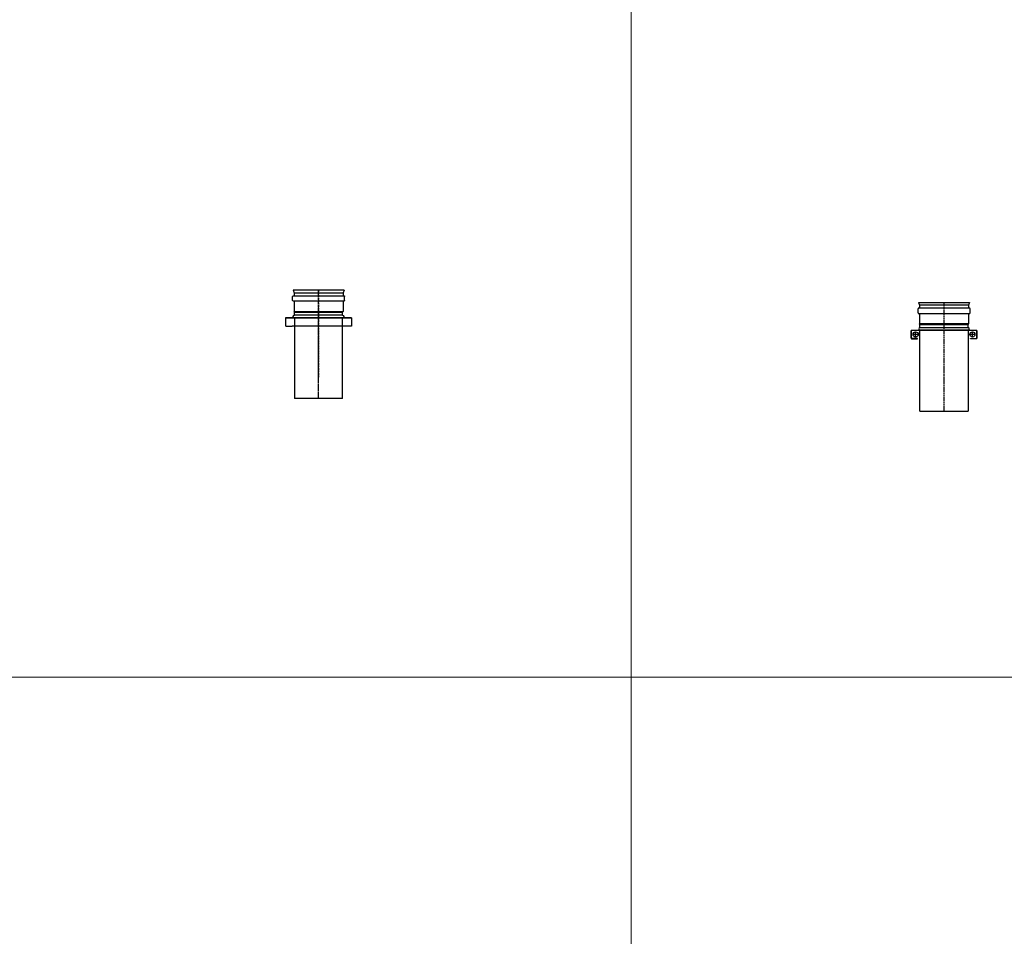
# Model space of a CAD drawing. Units: inches. Extents: x 319 to 161454, y 5 to 153479.
# Drawn here: x 29111 to 31426, y 11186 to 13340 of the extents above; entities that cross this region are included whole.
import ezdxf

# ---------------------------------------------------------------- set-up
doc = ezdxf.new("R2010")
doc.units = ezdxf.units.IN
doc.header["$MEASUREMENT"] = 0
for name, pattern in [('ACANSTGB', [0.354331, 0.15748, -0.03937, 0.03937, -0.03937, 0.03937, -0.03937]), ('ACANSTGL', [0.11811, 0.07874, -0.03937]), ('ACISOTGB', [9, 4, -1, 1, -1, 1, -1]), ('AM_ISO09W050', [22.5, 12, -1.5, 3, -1.5, 3, -1.5])]:
    doc.linetypes.add(name, pattern=pattern)
doc.layers.add('Z-BORDER ONTOP', color=7, linetype='Continuous', lineweight=25)
doc.layers.add('Z-PART ONTOP', color=3, linetype='Continuous', lineweight=25)

# ---------------------------------------------------------------- blocks, each defined once
blk = doc.blocks.new('*U2543')
at = {"layer": 'Z-BORDER ONTOP', "lineweight": 5}
blk.add_line((4469.6, 0.3), (-4469.6, -0.3), dxfattribs=at)
blk = doc.blocks.new('*U2544')
at = {"layer": 'Z-PART ONTOP', "color": 0, "linetype": 'ByBlock', "lineweight": -2, "transparency": 16777216}
blk.add_blockref('*U2543', (0, -6569.3), dxfattribs=at)
blk = doc.blocks.new('MEZS 11 front')
at = {"layer": 'Z-PART ONTOP'}
for p, q in [((-60.1, 255), (60.1, 255)), ((-60.1, 255), (-57.5, 248.5)), ((60.1, 255), (57.5, 248.5)), ((-61.1, 231), (-61.1, 240)), ((59.1, 242), (-59.1, 242)), ((-57.5, 248.5), (-57.5, 242)), ((57.5, 248.5), (-57.5, 248.5)), ((57.5, 248.5), (57.5, 242)), ((61.1, 231), (61.1, 240)), ((-59.1, 229), (59.1, 229)), ((-57.5, 229), (-57.5, 205)), ((57.5, 229), (57.5, 205)), ((-77.5, 188.8, 4), (-77.5, 171.2, 4)), ((-76.9, 171.8, 4), (-76.9, 188.2, 4)), ((-76.3, 190, 4), (76.3, 190, 4)), ((75.7, 189.4, 4), (-75.7, 189.4, 4)), ((-56.5, 203), (-57.5, 205)), ((57.5, 205), (-57.5, 205)), ((-56.5, 196.2), (-56.5, 203)), ((56.5, 203), (-56.5, 203)), ((-56.5, 196.2), (56.5, 196.2)), ((-56.5, 0), (-56.5, 190.2)), ((56.5, 190.2), (-56.5, 190.2)), ((56.5, 203), (57.5, 205)), ((56.5, 196.2), (56.5, 203)), ((56.5, 190.2), (56.5, 0)), ((76.9, 171.8, 4), (76.9, 188.2, 4)), ((77.5, 188.8, 4), (77.5, 171.2, 4)), ((-76.3, 170, 4), (-62.5, 170, 4)), ((-62.5, 170.6, 4), (-75.7, 170.6, 4)), ((-62.5, 170, 4), (-62.5, 170.6, 4)), ((62.5, 170, 4), (62.5, 170.6, 4)), ((62.5, 170.6, 4), (75.7, 170.6, 4)), ((76.3, 170, 4), (62.5, 170, 4)), ((-56.5, 0), (56.5, 0))]:
    blk.add_line(p, q, dxfattribs=at)
at = {"layer": 'Z-PART ONTOP', "color": 1, "linetype": 'AM_ISO09W050', "lineweight": -2}
blk.add_line((0, 0), (0, 255), dxfattribs=at)
at = {"layer": 'Z-PART ONTOP', "lineweight": -2}
for p, q in [((-66.7, 174, 4), (-66.7, 186, 4)), ((66.7, 174, 4), (66.7, 186, 4)), ((-60.7, 180, 4), (-72.7, 180, 4)), ((72.7, 180, 4), (60.7, 180, 4))]:
    blk.add_line(p, q, dxfattribs=at)
for centre in [(-66.7, 180, 4), (66.7, 180, 4)]:
    blk.add_circle(centre, 6, dxfattribs=at)
at = {"layer": 'Z-PART ONTOP'}
for centre, radius, start, end in [((-59.1, 240), 2, 90, 180), ((59.1, 240), 2, 0, 90), ((-59.1, 231), 2, 180, 270), ((59.1, 231), 2, 270, 0), ((-76.3, 188.8, 4), 1.2, 90, 180), ((-75.7, 188.2, 4), 1.2, 90, 180), ((-56.5, 193.2), 3, 90, 270), ((56.5, 193.2), 3, 270, 90), ((75.7, 188.2, 4), 1.2, 0, 90), ((76.3, 188.8, 4), 1.2, 0, 90), ((-76.3, 171.2, 4), 1.2, 180, 270), ((-75.7, 171.8, 4), 1.2, 180, 270), ((75.7, 171.8, 4), 1.2, 270, 0), ((76.3, 171.2, 4), 1.2, 270, 0)]:
    blk.add_arc(centre, radius, start, end, dxfattribs=at)
blk = doc.blocks.new('MEZS 11 side')
at = {"layer": 'Z-PART ONTOP'}
for p, q in [((-60.1, 255), (60.1, 255)), ((-60.1, 255), (-57.5, 248.5)), ((60.1, 255), (57.5, 248.5)), ((-61.1, 231), (-61.1, 240)), ((59.1, 242), (-59.1, 242)), ((-57.5, 248.5), (-57.5, 242)), ((57.5, 248.5), (-57.5, 248.5)), ((57.5, 248.5), (57.5, 242)), ((61.1, 231), (61.1, 240)), ((-59.1, 229), (59.1, 229)), ((-57.5, 229), (-57.5, 205)), ((57.5, 229), (57.5, 205)), ((-77.5, 190, 4), (77.5, 190, 4.6)), ((-77.5, 190, 4), (-77.5, 171.2, 4)), ((-56.5, 203), (-57.5, 205)), ((57.5, 205), (-57.5, 205)), ((-56.5, 196.2), (-56.5, 203)), ((56.5, 203), (-56.5, 203)), ((-56.5, 196.2), (56.5, 196.2)), ((-56.5, 0), (-56.5, 190.2)), ((56.5, 190.2), (-56.5, 190.2)), ((56.5, 203), (57.5, 205)), ((56.5, 196.2), (56.5, 203)), ((56.5, 190.2), (56.5, 0)), ((77.5, 190, 4.6), (77.5, 171.2, 4)), ((-76.3, 170, 4), (62.5, 170, 4)), ((76.3, 170, 4), (62.5, 170, 4)), ((-56.5, 0), (56.5, 0))]:
    blk.add_line(p, q, dxfattribs=at)
at = {"layer": 'Z-PART ONTOP', "color": 1, "linetype": 'ACISOTGB'}
blk.add_line((0, 0), (0, 255), dxfattribs=at)
at = {"layer": 'Z-PART ONTOP', "color": 1, "linetype": 'ACANSTGL', "ltscale": 50}
blk.add_line((0, 255), (0, 50), dxfattribs=at)
at = {"layer": 'Z-PART ONTOP', "lineweight": -2}
blk.add_line((-77.5, 189.4, 4), (77.5, 189.4, 4), dxfattribs=at)
at = {"layer": 'Z-PART ONTOP'}
for centre, radius, start, end in [((-59.1, 240), 2, 90, 180), ((59.1, 240), 2, 0, 90), ((-59.1, 231), 2, 180, 270), ((59.1, 231), 2, 270, 0), ((-56.5, 193.2), 3, 90, 270), ((56.5, 193.2), 3, 270, 90), ((-76.3, 171.2, 4), 1.2, 180, 270), ((76.3, 171.2, 4), 1.2, 270, 0)]:
    blk.add_arc(centre, radius, start, end, dxfattribs=at)

msp = doc.modelspace()

# ---------------------------------------------------------------- linework, layer by layer
at = {"layer": 'Z-BORDER ONTOP', "lineweight": 5}
msp.add_line((30546.864, 45552.17), (30549.766, 5225.572), dxfattribs=at)

# ---------------------------------------------------------------- block references
at = {"layer": 'Z-PART ONTOP', "xscale": -1, "rotation": 180.0082445222312}
msp.add_blockref('*U2544', (29051.052, 5225.462), dxfattribs=at)
at = {"layer": 'Z-PART ONTOP', "linetype": 'ACANSTGB', "lineweight": -2, "xscale": -1}
msp.add_blockref('MEZS 11 side', (29814.169, 12449.588), dxfattribs=at)
at = {"layer": 'Z-PART ONTOP', "linetype": 'ACANSTGB', "lineweight": -2}
msp.add_blockref('MEZS 11 front', (31284.625, 12420.425), dxfattribs=at)

doc.saveas('drawing.dxf')
